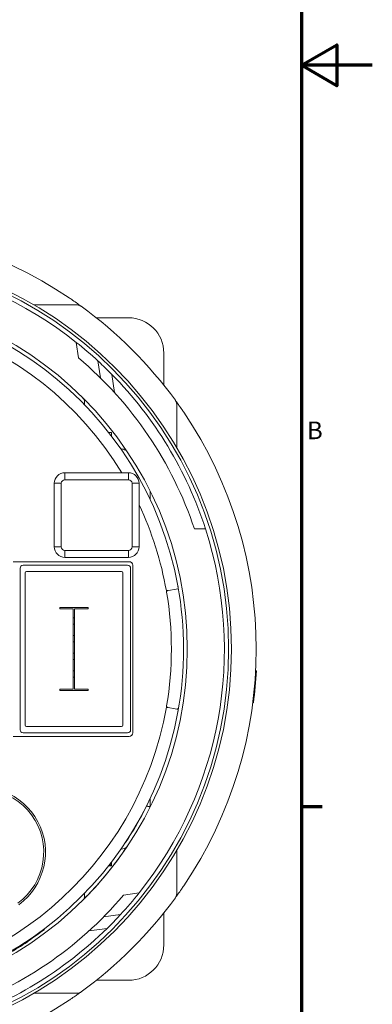
# Model space of a CAD drawing. Units: millimetres. Extents: x 0 to 297, y 0 to 420.
# Drawn here: x 247 to 297, y 77 to 216 of the extents above; entities that cross this region are included whole.
import ezdxf

# ---------------------------------------------------------------- set-up
doc = ezdxf.new("R2010")
doc.units = ezdxf.units.MM
for name, color, linetype, lineweight in [('Rahmen (ISO)', 7, 'Continuous', 70), ('Sichtbar (ISO)', 7, 'Continuous', 50), ('Sichtbar schmal (ISO)', 7, 'Continuous', 35)]:
    doc.layers.add(name, color=color, linetype=linetype, lineweight=lineweight)
doc.styles.add('Notiztext (DIN)', font='arial.ttf')

# ---------------------------------------------------------------- blocks, each defined once
blk = doc.blocks.new('Ränder Standardrahmen')
at = {"layer": 'Rahmen (ISO)'}
blk.add_line((287, 105), (289.9, 105), dxfattribs=at)
at = {"layer": 'Rahmen (ISO)', "flags": 128}
for points in [[(10, 10), (10, 410), (287, 410), (287, 10), (10, 10)], [(297, 210), (287, 210), (292, 212.89), (292, 207.11), (287, 210)]]:
    blk.add_lwpolyline(points, dxfattribs=at)
at = {"layer": 'Rahmen (ISO)', "insert": (287.75, 156.25), "char_height": 2.5, "attachment_point": 7, "style": 'Notiztext (DIN)'}
blk.add_mtext('B', dxfattribs=at)

msp = doc.modelspace()

# ---------------------------------------------------------------- linework, layer by layer
at = {"layer": 'Sichtbar (ISO)', "linetype": 'Continuous', "lineweight": 18}
for p, q in [((255.232, 176.052), (249.138, 176.052)), ((262.509, 174.233), (257.96, 174.233)), ((255.127, 170.736), (255.436, 168.544)), ((267.509, 164.684), (267.509, 169.233)), ((256.299, 161.893), (256.299, 162.213)), ((269.327, 155.862), (269.327, 161.957)), ((260.097, 157.996), (259.698, 157.996)), ((260.097, 157.482), (260.097, 157.996)), ((253.507, 152.277), (262.507, 152.277)), ((252.007, 141.777), (252.007, 150.777)), ((253.007, 141.777), (253.007, 150.777)), ((253.507, 151.277), (262.507, 151.277)), ((263.007, 150.777), (263.007, 141.777)), ((264.007, 150.777), (264.007, 141.777)), ((265.568, 148.478), (265.568, 149.662)), ((273.407, 144.31), (271.829, 144.31)), ((262.507, 141.277), (253.507, 141.277)), ((262.507, 140.277), (253.507, 140.277)), ((247.177, 115.86), (247.177, 138.744)), ((247.61, 139.177), (262.374, 139.177)), ((248.077, 138.277), (261.507, 138.277)), ((261.507, 138.277), (248.077, 138.277)), ((262.807, 138.744), (262.807, 115.86)), ((247.877, 116.527), (247.877, 138.077)), ((247.877, 138.077), (247.877, 116.527)), ((261.707, 138.077), (261.707, 116.527)), ((261.707, 116.527), (261.707, 138.077)), ((252.792, 133.192), (256.792, 133.192)), ((252.792, 133.192), (252.792, 133.012)), ((254.702, 133.012), (252.792, 133.012)), ((254.702, 121.592), (254.702, 133.012)), ((254.882, 133.012), (254.882, 121.592)), ((256.792, 133.012), (254.882, 133.012)), ((256.792, 133.012), (256.792, 133.192)), ((254.702, 131.728), (254.882, 131.728)), ((254.882, 130.828), (254.702, 130.828)), ((254.702, 129.228), (254.882, 129.228)), ((254.882, 128.328), (254.702, 128.328)), ((254.702, 126.728), (254.882, 126.728)), ((254.882, 125.828), (254.702, 125.828)), ((254.702, 124.228), (254.882, 124.228)), ((280.599, 124.227), (280.498, 124.227)), ((254.882, 123.328), (254.702, 123.328)), ((252.792, 121.592), (254.702, 121.592)), ((252.792, 121.592), (252.792, 121.412)), ((256.792, 121.412), (252.792, 121.412)), ((254.882, 121.592), (256.792, 121.592)), ((256.792, 121.412), (256.792, 121.592)), ((280.194, 119.697), (280.093, 119.697)), ((261.507, 116.327), (248.077, 116.327)), ((248.077, 116.327), (261.507, 116.327)), ((262.374, 115.427), (247.61, 115.427)), ((265.568, 104.942), (265.568, 106.126)), ((269.327, 92.648), (269.327, 98.742)), ((259.698, 96.608), (260.097, 96.608)), ((260.097, 96.608), (259.873, 96.832)), ((260.097, 96.608), (260.097, 97.123)), ((256.299, 92.391), (256.299, 92.711)), ((264.012, 92.752), (261.819, 92.444)), ((267.509, 85.371), (267.509, 89.92)), ((257.96, 80.371), (262.509, 80.371)), ((249.138, 78.552), (255.232, 78.552))]:
    msp.add_line(p, q, dxfattribs=at)
for radius in [56.5, 56.1, 50.254]:
    msp.add_circle((220.577, 127.302), radius, dxfattribs=at)
for centre, radius, start, end in [((220.577, 127.302), 60, 56.01323, 123.98677), ((220.577, 127.302), 55.5, 51.49928, 107.84555), ((220.577, 127.302), 49.725, 10.3585, 349.68152), ((255.232, 175.052), 1, 54.02975, 90), ((220.577, 127.302), 60, 35.97025, 54.02975), ((220.577, 127.302), 48, 31.35322, 350.10583), ((262.509, 169.233), 5, 0, 90), ((220.577, 127.302), 55.5, 47.33215, 51.49928), ((220.577, 127.302), 54, 18.35868, 49.79514), ((220.577, 127.302), 55.5, 17.84555, 44.51827), ((268.327, 161.957), 1, 0, 35.97025), ((220.577, 127.302), 60, 326.01323, 33.98677), ((253.507, 150.777), 1.5, 90, 180), ((262.507, 150.777), 1.5, 0, 90), ((253.507, 150.777), 0.5, 90, 180), ((262.507, 150.777), 0.5, 0, 90), ((220.577, 127.302), 48, 9.89472, 25.20476), ((220.577, 127.302), 55.5, 321.49928, 17.84555), ((253.507, 141.777), 1.5, 180, 270), ((253.507, 141.777), 0.5, 180, 270), ((262.507, 141.777), 1.5, 270, 0), ((262.507, 141.777), 0.5, 270, 0), ((248.077, 138.077), 0.2, 90, 180), ((248.077, 138.077), 0.2, 90, 180), ((261.507, 138.077), 0.2, 0, 90), ((261.507, 138.077), 0.2, 0, 90), ((220.577, 127.302), 49.725, 349.68152, 10.3585), ((220.577, 127.302), 60.1, 352.7306, 357.06695), ((248.077, 116.527), 0.2, 180, 270), ((248.077, 116.527), 0.2, 180, 270), ((261.507, 116.527), 0.2, 270, 0), ((261.507, 116.527), 0.2, 270, 0), ((241.562, 98.514), 9.207, 306.08951, 109.73935), ((220.577, 127.302), 50.238, 314.84463, 326.274), ((220.577, 127.302), 54, 288.35868, 319.79514), ((220.577, 127.302), 55.5, 317.33215, 321.49928), ((268.327, 92.648), 1, 324.02975, 0), ((220.577, 127.302), 60, 305.97025, 324.02975), ((220.577, 127.302), 55.5, 287.84555, 314.51827), ((262.509, 85.371), 5, 270, 0), ((255.232, 79.552), 1, 270, 305.97025), ((220.577, 127.302), 60, 236.01323, 303.98677)]:
    msp.add_arc(centre, radius, start, end, dxfattribs=at)
for centre, major_axis in [((247.755, 138.6), (-0.456, 0.456)), ((262.23, 138.6), (0.456, 0.456)), ((247.755, 116.004), (-0.456, -0.456)), ((262.23, 116.004), (0.456, -0.456))]:
    msp.add_ellipse(centre, major_axis=major_axis, ratio=0.7745967, start_param=5.6241273, end_param=6.9422433, dxfattribs=at)
for points, knots in [([(255.819, 175.861), (255.819, 175.861), (255.807, 175.87), (255.709, 175.941), (255.522, 176.076), (255.082, 176.389), (254.836, 176.561), (254.433, 176.838), (254.275, 176.946), (254.117, 177.052)], [-0.27484475, -0.27484475, -0.27484475, -0.27484475, -0.24121074, -0.24121074, -0.14612954, -0.14612954, -0.05620367, -0.05620367, 0, 0, 0, 0]), ([(260.15, 166.215), (259.854, 166.516), (259.528, 166.841), (258.899, 167.45), (258.597, 167.736), (258.297, 168.015), (258.243, 168.064), (258.192, 168.111)], [1.24127566, 1.24127566, 1.24127566, 1.24127566, 1.36806224, 1.36806224, 1.49484882, 1.49484882, 1.522577, 1.522577, 1.522577, 1.522577]), ([(256.004, 162.922), (256.099, 162.828), (256.174, 162.716), (256.274, 162.472), (256.299, 162.343), (256.299, 162.213)], [-0.07906443, -0.07906443, -0.07906443, -0.07906443, -0.039064171, -0.039064171, 0, 0, 0, 0]), ([(270.327, 160.842), (270.285, 160.905), (270.242, 160.968), (270.045, 161.258), (269.889, 161.485), (269.623, 161.865), (269.511, 162.023), (269.339, 162.264), (269.273, 162.355), (269.189, 162.472), (269.163, 162.507), (269.141, 162.538), (269.137, 162.544), (269.137, 162.544)], [-0.27482231, -0.27482231, -0.27482231, -0.27482231, -0.25247539, -0.25247539, -0.17104726, -0.17104726, -0.10841023, -0.10841023, -0.06022791, -0.06022791, -0.02316458, -0.02316458, 0, 0, 0, 0]), ([(261.529, 155.64), (261.628, 155.64), (261.726, 155.625), (261.915, 155.568), (262.005, 155.525), (262.195, 155.397), (262.288, 155.304), (262.36, 155.195)], [-0.098446632, -0.098446632, -0.098446632, -0.098446632, -0.068755415, -0.068755415, -0.039064236, -0.039064236, 0, 0, 0, 0]), ([(269.56, 135.849), (269.56, 135.849), (269.559, 135.859), (269.552, 135.899), (269.547, 135.929), (269.535, 135.999), (269.528, 136.044), (269.51, 136.141), (269.501, 136.194), (269.492, 136.243)], [0.120747849, 0.120747849, 0.120747849, 0.120747849, 0.135606631, 0.135606631, 0.150674671, 0.150674671, 0.16574273, 0.16574273, 0.180809114, 0.180809114, 0.180809114, 0.180809114]), ([(269.498, 118.395), (269.509, 118.454), (269.519, 118.513), (269.542, 118.642), (269.552, 118.699), (269.573, 118.826), (269.584, 118.89), (269.594, 118.952), (269.594, 118.953), (269.594, 118.953)], [0, 0, 0, 0, 0.018003398, 0.018003398, 0.042047398, 0.042047398, 0.089854486, 0.089854486, 0.090339178, 0.090339178, 0.090339178, 0.090339178]), ([(262.36, 99.409), (262.305, 99.326), (262.239, 99.253), (262.085, 99.127), (262, 99.076), (261.788, 98.989), (261.659, 98.964), (261.529, 98.964)], [-0.098446632, -0.098446632, -0.098446632, -0.098446632, -0.068755415, -0.068755415, -0.039064238, -0.039064238, 0, 0, 0, 0]), ([(269.137, 92.06), (269.137, 92.06), (269.145, 92.072), (269.216, 92.17), (269.352, 92.357), (269.664, 92.798), (269.836, 93.043), (270.114, 93.447), (270.221, 93.604), (270.327, 93.762)], [-0.27484475, -0.27484475, -0.27484475, -0.27484475, -0.24121074, -0.24121074, -0.14612954, -0.14612954, -0.05620367, -0.05620367, 0, 0, 0, 0]), ([(256.299, 92.391), (256.299, 92.258), (256.273, 92.126), (256.17, 91.883), (256.097, 91.774), (256.004, 91.682)], [-0.07906443, -0.07906443, -0.07906443, -0.07906443, -0.03906417, -0.03906417, 0, 0, 0, 0]), ([(259.49, 87.729), (259.792, 88.025), (260.116, 88.352), (260.726, 88.98), (261.011, 89.282), (261.29, 89.583), (261.339, 89.636), (261.386, 89.687)], [1.24127566, 1.24127566, 1.24127566, 1.24127566, 1.36806224, 1.36806224, 1.49484882, 1.49484882, 1.522577, 1.522577, 1.522577, 1.522577]), ([(254.117, 77.552), (254.18, 77.594), (254.243, 77.637), (254.533, 77.834), (254.76, 77.991), (255.14, 78.257), (255.299, 78.369), (255.54, 78.541), (255.63, 78.606), (255.747, 78.69), (255.782, 78.716), (255.814, 78.739), (255.819, 78.743), (255.819, 78.743)], [-0.27482231, -0.27482231, -0.27482231, -0.27482231, -0.25247539, -0.25247539, -0.17104726, -0.17104726, -0.10841023, -0.10841023, -0.06022791, -0.06022791, -0.02316458, -0.02316458, 0, 0, 0, 0])]:
    msp.add_open_spline(points, degree=3, knots=knots, dxfattribs=at)
msp.add_open_spline([(265.568, 104.942), (265.323, 105), (265.079, 105.057)], degree=2, dxfattribs=at)
at = {"layer": 'Sichtbar schmal (ISO)', "linetype": 'Continuous', "lineweight": 18}
for p, q in [((258.192, 168.111), (258.529, 165.717)), ((260.51, 163.652), (260.15, 166.215)), ((253.507, 151.277), (253.507, 152.277)), ((262.507, 151.277), (262.507, 152.277)), ((253.007, 150.777), (252.007, 150.777)), ((263.007, 150.777), (264.007, 150.777)), ((253.007, 141.777), (252.007, 141.777)), ((253.507, 141.277), (253.507, 140.277)), ((262.507, 141.277), (262.507, 140.277)), ((263.007, 141.777), (264.007, 141.777)), ((246.199, 139.674), (262.605, 139.674)), ((263.105, 139.174), (263.105, 115.43)), ((267.906, 135.56), (269.56, 135.849)), ((269.363, 118.79), (267.906, 119.044)), ((262.605, 114.93), (246.199, 114.93)), ((261.386, 89.687), (258.992, 89.351)), ((256.928, 87.369), (259.49, 87.729)), ((248.299, 85.924), (248.254, 85.991))]:
    msp.add_line(p, q, dxfattribs=at)
for centre, radius, start, end in [((220.577, 127.302), 48.002, 350.34296, 9.65704), ((241.562, 98.514), 8.953, 306.08951, 126.08951), ((220.577, 127.302), 49.751, 326.57939, 333.44108), ((220.577, 127.302), 49.806, 303.82029, 307.02583), ((220.577, 127.302), 49.863, 296.52873, 303.67683)]:
    msp.add_arc(centre, radius, start, end, dxfattribs=at)
for centre, major_axis in [((262.605, 139.174), (0.354, 0.354)), ((262.605, 115.43), (0.354, -0.354))]:
    msp.add_ellipse(centre, major_axis=major_axis, ratio=0.9999178, start_param=5.4978009, end_param=7.0685698, dxfattribs=at)
for points, knots in [([(267.897, 135.383), (267.896, 135.396), (267.897, 135.409), (267.903, 135.443), (267.91, 135.462), (267.932, 135.505), (267.949, 135.526), (267.984, 135.554), (267.998, 135.563), (268.023, 135.574), (268.032, 135.578), (268.048, 135.582), (268.056, 135.584), (268.061, 135.585)], [-0.084865816, -0.084865816, -0.084865816, -0.084865816, -0.073238274, -0.073238274, -0.054634207, -0.054634207, -0.03044892, -0.03044892, -0.015092782, -0.015092782, -0.00607022, -0.00607022, 0, 0, 0, 0]), ([(268.061, 119.019), (268.056, 119.02), (268.048, 119.022), (268.032, 119.026), (268.023, 119.03), (267.991, 119.044), (267.969, 119.06), (267.929, 119.102), (267.913, 119.131), (267.899, 119.181), (267.896, 119.201), (267.897, 119.221)], [-0.084865865, -0.084865865, -0.084865865, -0.084865865, -0.07879466, -0.07879466, -0.069770159, -0.069770159, -0.046593704, -0.046593704, -0.017920655, -0.017920655, 0, 0, 0, 0]), ([(269.594, 118.953), (269.592, 118.942), (269.589, 118.931), (269.572, 118.881), (269.545, 118.846), (269.485, 118.804), (269.454, 118.792), (269.403, 118.786), (269.382, 118.786), (269.363, 118.79)], [0, 0, 0, 0, 0.010245805, 0.010245805, 0.047686327, 0.047686327, 0.076486728, 0.076486728, 0.094486979, 0.094486979, 0.094486979, 0.094486979]), ([(250.569, 87.539), (250.578, 87.558), (250.586, 87.577), (250.595, 87.597), (250.599, 87.607), (250.604, 87.617), (250.611, 87.632), (250.613, 87.637), (250.615, 87.642)], [10.3756545, 10.3756545, 10.3756545, 10.3756545, 11.0749095, 11.0749095, 11.0749095, 11.4504603, 11.4504603, 11.625922, 11.625922, 11.625922, 11.625922]), ([(248.226, 85.808), (248.24, 85.828), (248.253, 85.849), (248.266, 85.87), (248.277, 85.888), (248.288, 85.906), (248.299, 85.924)], [9.0257735, 9.0257735, 9.0257735, 9.0257735, 9.7250365, 9.7250365, 9.7250365, 10.3258446, 10.3258446, 10.3258446, 10.3258446])]:
    msp.add_open_spline(points, degree=3, knots=knots, dxfattribs=at)

# ---------------------------------------------------------------- block references
msp.add_blockref('Ränder Standardrahmen', (0, 0))

doc.saveas('drawing.dxf')
